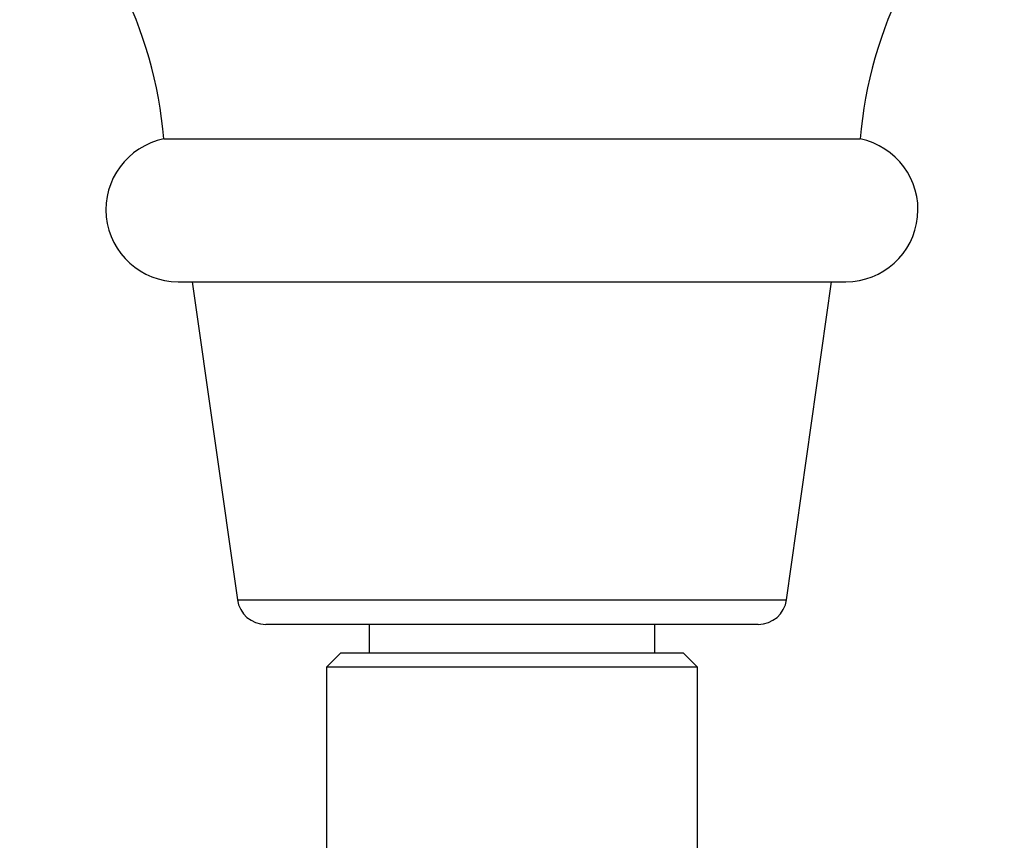
# Model space of a CAD drawing. Units: millimetres. Extents: x 5 to 995, y 5 to 995.
# Drawn here: x 470 to 488, y 162 to 176 of the extents above; entities that cross this region are included whole.
import ezdxf

# ---------------------------------------------------------------- set-up
doc = ezdxf.new("R2010")
doc.units = ezdxf.units.MM

msp = doc.modelspace()

# ---------------------------------------------------------------- linework, layer by layer
at = {"color": 7, "linetype": 'Continuous', "lineweight": 25}
for p, q in [((472.815, 173.798), (481.965, 173.798)), ((481.965, 173.798), (485.015, 173.798)), ((473.065, 171.298), (481.84, 171.298)), ((473.315, 171.298), (474.105, 165.728)), ((481.84, 171.298), (484.765, 171.298)), ((483.726, 165.728), (484.515, 171.298)), ((483.231, 165.298), (474.6, 165.298)), ((476.415, 165.298), (476.415, 164.798)), ((481.415, 164.798), (481.415, 165.298)), ((475.915, 164.798), (475.665, 164.548)), ((475.915, 164.798), (481.915, 164.798)), ((482.165, 164.548), (481.915, 164.798)), ((475.665, 164.548), (475.665, 161.048)), ((482.165, 164.548), (475.665, 164.548)), ((482.165, 161.048), (482.165, 164.548))]:
    msp.add_line(p, q, dxfattribs=at)
at = {"color": 8, "linetype": 'Continuous', "lineweight": 25}
msp.add_line((474.105, 165.728), (483.726, 165.728), dxfattribs=at)
at = {"color": 7, "linetype": 'Continuous', "lineweight": 25}
for centre, radius, start, end in [((465.343, 173.161), 7.5, 4.8667, 48.7209), ((492.488, 173.161), 7.5, 131.2791, 175.1333), ((473.065, 172.56), 1.263, 101.4212, 270), ((484.765, 172.56), 1.263, 270, 78.5788), ((474.6, 165.798), 0.5, 188.0632, 270), ((483.231, 165.798), 0.5, 270, 351.9368)]:
    msp.add_arc(centre, radius, start, end, dxfattribs=at)

doc.saveas('drawing.dxf')
